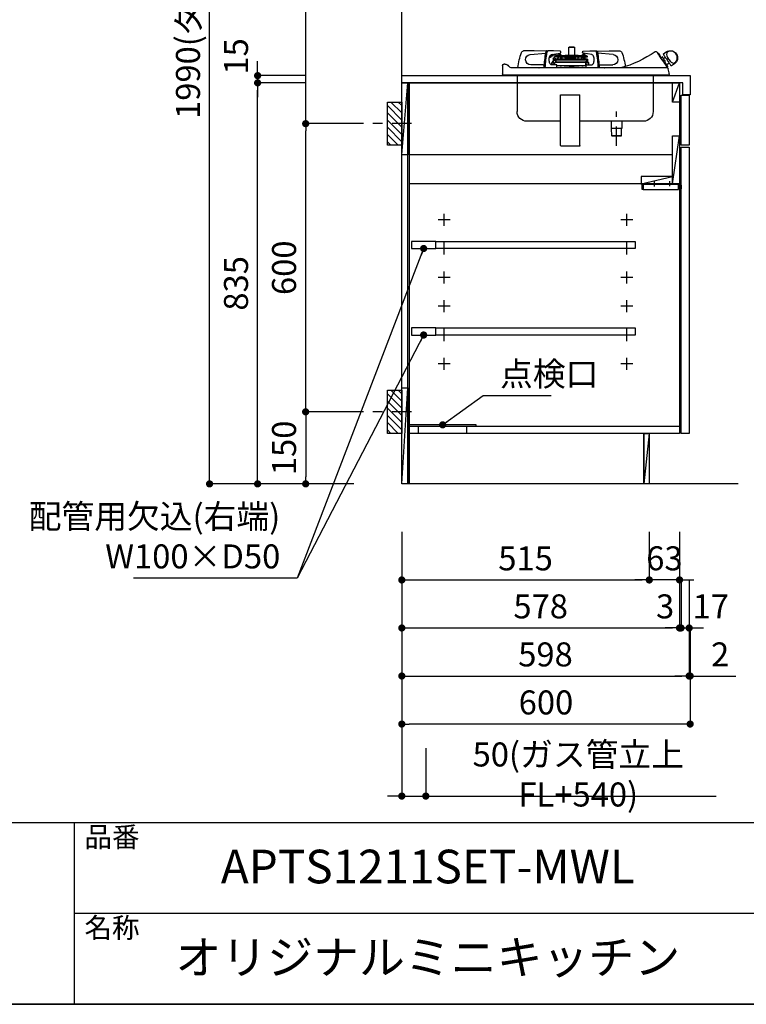
# Model space of a CAD drawing. Extents: x 0 to 8150, y 0 to 5650.
# Drawn here: x 5255 to 6767, y 0 to 2050 of the extents above; entities that cross this region are included whole.
import ezdxf
from ezdxf.enums import TextEntityAlignment as Align

# ---------------------------------------------------------------- set-up
doc = ezdxf.new("R2010")
doc.units = 0
doc.header["$LTSCALE"] = 80
doc.header["$MEASUREMENT"] = 0
doc.linetypes.add('ITN02', pattern=[1.25, 0.5, -0.25, 0.25, -0.25])
doc.layers.get('0').update_dxf_attribs({"linetype": 'CONTINUOUS'})
doc.layers.get('DEFPOINTS').update_dxf_attribs({"linetype": 'CONTINUOUS'})
for name, color, linetype in [('1', 7, 'CONTINUOUS'), ('DIM', 3, 'CONTINUOUS'), ('DTOP', 150, 'CONTINUOUS'), ('KABE', 130, 'CONTINUOUS'), ('設備', 30, 'CONTINUOUS'), ('設備_ガス', 4, 'CONTINUOUS')]:
    doc.layers.add(name, color=color, linetype=linetype)
doc.layers.add('図面枠', color=6, linetype='CONTINUOUS', lineweight=25)
doc.layers.add('文字', color=4, linetype='CONTINUOUS', lineweight=15)
doc.styles.add('japanese', font='romans.shx', dxfattribs={"bigfont": 'bigfont.shx'})
doc.styles.add('TATE65', font='txt.shx', dxfattribs={"width": 0.65, "bigfont": 'extfont.shx'})
doc.styles.add('TATE70', font='txt.shx', dxfattribs={"width": 0.7, "bigfont": 'extfont.shx'})
doc.styles.add('TATE75', font='txt.shx', dxfattribs={"width": 0.75, "bigfont": 'extfont.shx'})
doc.dimstyles.new('DIMSHORT65', dxfattribs={"dimtxt": 50, "dimasz": 15, "dimexe": 0, "dimexo": 0, "dimgap": 20, "dimtad": 1, "dimdec": 1, "dimdsep": 46, "dimtxsty": 'TATE65', "dimblk1": 'DOT', "dimblk2": 'DOT', "dimsah": 1, "dimcen": 0.09, "dimclrd": 256, "dimclre": 256, "dimclrt": 7, "dimadec": 0, "dimazin": 0, "dimtfac": 1, "dimtmove": 0, "dimatfit": 3, "dimldrblk": 'DOT', "dimfxl": 1, "dimtolj": 1, "dimtzin": 0, "dimarcsym": 0})
doc.dimstyles.new('DIMSHORT70', dxfattribs={"dimtxt": 50, "dimasz": 15, "dimexe": 0, "dimexo": 0, "dimgap": 20, "dimtad": 1, "dimdec": 1, "dimdsep": 46, "dimtxsty": 'TATE70', "dimblk1": 'DOT', "dimblk2": 'DOT', "dimsah": 1, "dimcen": 0.09, "dimclrd": 256, "dimclre": 256, "dimclrt": 7, "dimadec": 0, "dimazin": 0, "dimtfac": 1, "dimtmove": 0, "dimatfit": 3, "dimldrblk": 'DOT', "dimfxl": 1, "dimtolj": 1, "dimtzin": 0, "dimarcsym": 0})
doc.dimstyles.new('DIMSHORT75', dxfattribs={"dimtxt": 50, "dimasz": 15, "dimexe": 0, "dimexo": 0, "dimgap": 20, "dimtad": 1, "dimdec": 1, "dimdsep": 46, "dimtxsty": 'TATE75', "dimblk1": 'DOT', "dimblk2": 'DOT', "dimsah": 1, "dimcen": 0.09, "dimclrd": 256, "dimclre": 256, "dimclrt": 7, "dimadec": 0, "dimazin": 0, "dimtfac": 1, "dimtmove": 0, "dimatfit": 3, "dimldrblk": 'DOT', "dimfxl": 1, "dimtolj": 1, "dimtzin": 0, "dimarcsym": 0})
doc.dimstyles.new('HIKI65', dxfattribs={"dimtxt": 50, "dimasz": 15, "dimexe": 0, "dimexo": 0, "dimgap": 20, "dimtad": 1, "dimdsep": 46, "dimtxsty": 'TATE65', "dimblk1": 'DOT', "dimblk2": 'DOT', "dimsah": 1, "dimcen": 0.09, "dimclrd": 256, "dimclre": 256, "dimclrt": 7, "dimadec": 0, "dimazin": 0, "dimtfac": 1, "dimtmove": 1, "dimatfit": 3, "dimldrblk": 'DOT', "dimfxl": 1, "dimtolj": 1, "dimtzin": 0, "dimarcsym": 0})
doc.dimstyles.new('HIKI70', dxfattribs={"dimtxt": 50, "dimasz": 15, "dimexe": 0, "dimexo": 0, "dimgap": 20, "dimtad": 1, "dimdec": 1, "dimdsep": 46, "dimtxsty": 'TATE70', "dimblk1": 'DOT', "dimblk2": 'DOT', "dimsah": 1, "dimcen": 0.09, "dimclrd": 256, "dimclre": 256, "dimclrt": 7, "dimadec": 0, "dimazin": 0, "dimtfac": 1, "dimtmove": 1, "dimatfit": 3, "dimldrblk": 'DOT', "dimfxl": 1, "dimtolj": 1, "dimtzin": 0, "dimarcsym": 0})
doc.dimstyles.new('HIKI75', dxfattribs={"dimtxt": 50, "dimasz": 15, "dimexe": 0, "dimexo": 0, "dimgap": 20, "dimtad": 1, "dimdsep": 46, "dimtxsty": 'TATE75', "dimblk1": 'DOT', "dimblk2": 'DOT', "dimsah": 1, "dimcen": 0.09, "dimclrd": 256, "dimclre": 256, "dimclrt": 7, "dimadec": 0, "dimazin": 0, "dimtfac": 1, "dimtmove": 1, "dimatfit": 3, "dimldrblk": 'DOT', "dimfxl": 1, "dimtolj": 1, "dimtzin": 0, "dimarcsym": 0})

# ---------------------------------------------------------------- blocks, each defined once
blk = doc.blocks.new('A$C7B3D066B')
at = {"layer": '1'}
for p, q in [((214.4, 206), (214.4, 189.7)), ((226.2, 206), (214.4, 206)), ((214.9, 206.5), (225.7, 206.5)), ((226.2, 189.7), (226.2, 206)), ((29.2, 192.3), (23.4, 196.3)), ((29.6, 183), (25.8, 185.6)), ((34.8, 184.4), (31.9, 186.4)), ((142.3, 198.5), (120.4, 198.5)), ((134.1, 190.9), (166.3, 193.7)), ((167.9, 198.1), (142.3, 198.5)), ((171.3, 198.5), (168.9, 198.5)), ((182.5, 198.5), (171.3, 198.5)), ((178.4, 190.9), (196.6, 194)), ((196.5, 198), (182.5, 198.5)), ((188, 186.7), (188.1, 186.2)), ((189, 187.9), (188.8, 187.8)), ((188.8, 187.8), (249.3, 187.8)), ((190.3, 189.2), (189, 187.9)), ((189, 187.9), (189.1, 187.9)), ((189, 185.4), (249, 185.4)), ((190.3, 189.2), (190.4, 189.2)), ((190.4, 189.2), (193.4, 189.2)), ((193.1, 190.9), (192.2, 189.7)), ((192.2, 189.7), (198.5, 189.7)), ((192.8, 185.4), (192.6, 181.4)), ((193, 189.2), (193, 189.2)), ((193.1, 190.9), (197.6, 190.9)), ((193.4, 188.5), (198, 189.2)), ((193.4, 189.2), (198, 189.2)), ((195.3, 185.4), (195.3, 181.4)), ((197, 185.4), (197, 181.4)), ((198.5, 189.7), (197.6, 190.9)), ((197.6, 189.2), (197.6, 189.2)), ((242.6, 189.2), (198, 189.2)), ((206.7, 189.7), (199.3, 189.2)), ((199.8, 181.4), (199.5, 185.4)), ((234, 189.7), (206.7, 189.7)), ((233.8, 189.7), (206.8, 189.7)), ((207.2, 185.4), (206.9, 183.9)), ((207.7, 185.4), (207.5, 181.4)), ((212.2, 181.4), (212, 185.4)), ((233.8, 183.9), (233.4, 185.4)), ((234.1, 185.4), (233.5, 184.9)), ((235.5, 185.4), (233.8, 184.1)), ((241.3, 189.2), (234, 189.7)), ((241.1, 185.4), (240.9, 181.4)), ((243.1, 190.9), (242.2, 189.7)), ((242.2, 189.7), (248.5, 189.7)), ((242.6, 189.2), (243.2, 189.2)), ((243.1, 190.9), (247.6, 190.9)), ((243.2, 189.2), (250.3, 189.2)), ((243.6, 185.4), (243.6, 181.4)), ((262.2, 190.9), (244, 194)), ((244.1, 198), (258.1, 198.5)), ((248.5, 189.7), (247.6, 190.9)), ((247.6, 189.2), (247.6, 189.2)), ((247.9, 184), (247.8, 185.4)), ((249.1, 185.4), (249, 185.4)), ((249.3, 187.8), (249.4, 187.8)), ((249.9, 185.6), (250, 185.7)), ((250.3, 189.2), (252.4, 189.6)), ((250.4, 188.4), (250.3, 189.2)), ((253.7, 187.4), (254.2, 187.5)), ((254.2, 187.5), (254.2, 187.5)), ((256, 190.4), (259.2, 191.1)), ((259.7, 188.7), (256.6, 188)), ((258.1, 198.5), (269.3, 198.5)), ((261.3, 190.7), (262.2, 190.1)), ((264.9, 185.1), (265.7, 186.4)), ((271.7, 198.5), (269.3, 198.5)), ((272.7, 198.1), (298.3, 198.5)), ((306.6, 190.9), (274.3, 193.7)), ((298.3, 198.5), (320.3, 198.5)), ((6.6, 171.4), (12.4, 167.5)), ((17.4, 173.1), (22.5, 169.7)), ((20.2, 166.3), (21.8, 165.2)), ((161.3, 169.5), (135, 169.5)), ((163.3, 167.5), (163.4, 167.5)), ((188.8, 169.5), (178.9, 169.5)), ((185.3, 174), (185.3, 169.5)), ((185.3, 174), (186, 174)), ((186.1, 174.1), (185.7, 169.5)), ((187.5, 177), (186.1, 174.1)), ((187.3, 181.4), (187.3, 179.9)), ((187.3, 181.4), (253.1, 181.4)), ((187.5, 179.6), (187.6, 179.5)), ((252.8, 179.6), (187.5, 179.6)), ((187.6, 178.3), (187.5, 177)), ((187.8, 179.3), (187.8, 178.7)), ((194.1, 164), (188.5, 164)), ((189, 176.9), (189.1, 178.2)), ((190, 173.8), (189, 176.9)), ((191.3, 175.5), (189.4, 175.5)), ((189.7, 169.1), (190, 173.8)), ((189.8, 164.3), (189.8, 167.5)), ((189.8, 167.5), (250.9, 167.5)), ((190, 167.9), (190.1, 169)), ((190.7, 168.3), (190.1, 168.3)), ((190.6, 167.5), (190.6, 167.8)), ((253.8, 175.5), (191.3, 175.5)), ((191.3, 174), (191.3, 169.4)), ((191.3, 174), (255.1, 174)), ((196.1, 164), (194.1, 164)), ((244.5, 164), (196.1, 164)), ((196.1, 164), (196.1, 163)), ((196.3, 164), (199.4, 164.2)), ((199.4, 164), (199.4, 164.2)), ((206.9, 183.9), (207.6, 183.8)), ((207.6, 183.9), (206.9, 183.9)), ((232.8, 183.7), (212.1, 183.7)), ((214.4, 183.7), (214.4, 182.7)), ((214.4, 182.7), (226.2, 182.7)), ((215.8, 182.2), (215.8, 181.4)), ((224.8, 181.4), (224.8, 182.2)), ((226.2, 182.7), (226.2, 183.7)), ((229.9, 183.7), (230, 183.1)), ((231.4, 182.9), (230.5, 182.9)), ((233.5, 183.9), (232.7, 183.2)), ((232.8, 183.7), (233.8, 183.9)), ((241.3, 164.2), (244.3, 164)), ((241.3, 164), (241.3, 164.2)), ((246.5, 164), (244.5, 164)), ((244.5, 164), (244.5, 163)), ((252.1, 164), (246.5, 164)), ((248, 184), (248.4, 184)), ((248.4, 184), (248.8, 184)), ((248.9, 184), (248.8, 184)), ((249.7, 181.7), (248.9, 184)), ((250.9, 164.3), (250.9, 167.5)), ((251.9, 169.5), (261.8, 169.5)), ((252.7, 178.2), (252.5, 178.2)), ((252.5, 176.2), (252.5, 176.2)), ((252.7, 176.8), (252.7, 178.2)), ((252.7, 176.8), (252.7, 178.2)), ((252.7, 178.2), (252.7, 178.2)), ((252.7, 176.8), (252.7, 176.8)), ((254, 178.5), (253, 178.5)), ((253.1, 181.4), (254, 181.4)), ((253.8, 181.7), (254.5, 183.5)), ((254, 181.4), (254.1, 181.5)), ((255.4, 178.5), (254, 178.5)), ((257.7, 182), (254.1, 181.5)), ((254.7, 184), (254.8, 184)), ((254.7, 184), (257.1, 184)), ((255.1, 169.5), (255.1, 174)), ((255.1, 174), (255.1, 174)), ((255.1, 169.5), (255.1, 174)), ((255.7, 179), (255.7, 178.8)), ((255.7, 179), (255.7, 179)), ((256, 179.5), (255.8, 179.5)), ((257, 179.5), (256, 179.5)), ((257.5, 179.5), (257, 179.5)), ((257.1, 184), (257.3, 184)), ((257.1, 173.5), (257.1, 169.5)), ((257.3, 184), (257.4, 184)), ((257.7, 181.8), (257.7, 181.8)), ((258, 180), (258.1, 181.7)), ((258.2, 182), (258.7, 182.2)), ((258.7, 182.2), (258.3, 183.3)), ((258.6, 177.5), (258.7, 174.5)), ((258.7, 182.2), (258.7, 182.2)), ((258.7, 182.2), (258.7, 182.2)), ((258.7, 182.2), (258.7, 182.2)), ((259.9, 174.5), (259.8, 177.5)), ((261.8, 169.5), (261.6, 173.6)), ((277.3, 167.5), (277.3, 167.5)), ((279.3, 169.5), (305.6, 169.5)), ((348.1, 163.8), (350.7, 165.8)), ((350.7, 165.8), (351.4, 166.8)), ((359.6, 171), (361.3, 171)), ((364.3, 168), (364.3, 167)), ((364.3, 167), (364.3, 150.8)), ((17.3, 152.5), (19.6, 160.9)), ((17.3, 150.8), (17.3, 152.5)), ((20.1, 162.3), (20.1, 162.3)), ((20.1, 148), (361.6, 148)), ((20.1, 148), (20.8, 148)), ((20.9, 163.9), (20.2, 162.6)), ((21.1, 163), (41, 163)), ((41, 163), (344.6, 163)), ((50.8, 147), (50.8, 72)), ((50.8, 147), (333.8, 147)), ((163.1, 163.6), (163.1, 163.1)), ((165.5, 163.6), (165.5, 163)), ((187.5, 163), (187.6, 163.1)), ((253.1, 163), (253.1, 163.1)), ((275.1, 163.6), (275.1, 163)), ((277.5, 163.6), (277.5, 163.1)), ((333.8, 147), (333.8, 72)), ((203.3, 1.2), (203.3, 107)), ((243.3, 107), (203.3, 107)), ((243.3, 1.2), (243.3, 107)), ((70.8, 52), (203.3, 52)), ((115.8, 52), (115.8, 37)), ((137.8, 52), (137.8, 37)), ((243.3, 52), (313.8, 52)), ((115.8, 37), (137.8, 37)), ((116.7, 22), (116.3, 37)), ((116.7, 22), (117.8, 21)), ((116.7, 22), (136.8, 22)), ((117.8, 21), (135.8, 21)), ((136.8, 22), (135.8, 21)), ((136.8, 22), (137.2, 37)), ((204.5, 0), (242.1, 0))]:
    blk.add_line(p, q, dxfattribs=at)
for points in [[(7.9, 173.3), (5.6, 174.1), (3.5, 175.9), (1.8, 178.4), (0.7, 181.7), (0.6, 185.6), (1, 187.8), (1.8, 189.9), (2.9, 191.9), (4.4, 193.8), (6.2, 195.4), (8.3, 196.7), (10.5, 197.6), (12.8, 198), (14.9, 198.1), (17, 197.8), (18.7, 197.2), (20.2, 196.3), (22, 194.3)], [(22, 194.3), (22.4, 193.6), (23, 191), (22.5, 188.2), (21.7, 186.4), (20.6, 184.5), (18.6, 181.3), (18, 180.4), (15.6, 177.2), (13.5, 174.9), (12.2, 174), (10.8, 173.5), (9.4, 173.2), (7.9, 173.3)], [(29.4, 191), (29.4, 190.9), (29.2, 190.6), (28.8, 190), (28.2, 189.2), (27.5, 188), (26.5, 186.7), (25.5, 185.1), (24.4, 183.5), (23.2, 181.7), (21.9, 179.8), (20.7, 177.9), (19.4, 176.1), (18.2, 174.4), (17.1, 172.8), (16.2, 171.3), (15.3, 170.1), (14.7, 169.1), (14.2, 168.3), (13.9, 167.9), (13.8, 167.7)], [(26.5, 178.4), (27.6, 180), (28.6, 181.5), (29.5, 182.9), (30.4, 184.1), (31, 185.1), (31.5, 185.8), (31.8, 186.2), (31.9, 186.4)], [(31.4, 179.4), (33.8, 183), (36, 186.3), (38, 189.2), (39.6, 191.6), (40.9, 193.5), (41.9, 194.9), (42.4, 195.7), (42.6, 196)], [(36.2, 187.2), (36.3, 187.3), (36.6, 187.7), (37, 188.4), (37.6, 189.3), (38.3, 190.2), (39, 191.3), (39.7, 192.3), (40.2, 193.1), (40.7, 193.8), (41, 194.2), (41.1, 194.4)], [(168.9, 198.5), (168.5, 198.4), (168.1, 198.3), (167.8, 198), (167.4, 197.5), (167.1, 197), (166.9, 196.4), (166.7, 195.8), (166.5, 195)], [(171.3, 198.5), (170.9, 198.4), (170.6, 198.3), (170.2, 198), (169.9, 197.5), (169.6, 197), (169.3, 196.4), (169.1, 195.8), (168.9, 195)], [(178.9, 169.5), (177.9, 169.7), (176.9, 170.3), (176, 171.2), (175.2, 172.5), (174.5, 174), (174, 175.8), (173.7, 177.7), (173.5, 179.7), (173.6, 181.8), (173.8, 183.7), (174.3, 185.6), (174.9, 187.3), (175.6, 188.6), (176.5, 189.7), (177.4, 190.5), (178.4, 190.9)], [(196.6, 194), (197, 194.2), (197.3, 194.7), (197.5, 195.4), (197.5, 196.1), (197.4, 196.8), (197.2, 197.5), (196.9, 197.9), (196.5, 198)], [(249.4, 187.8), (246.3, 188.5), (242.6, 189.2)], [(244, 194), (243.7, 194.2), (243.4, 194.7), (243.2, 195.4), (243.1, 196.1), (243.2, 196.8), (243.4, 197.5), (243.7, 197.9), (244.1, 198)], [(249.6, 187.9), (249.6, 187.9), (249.6, 187.9)], [(250.5, 188.3), (250.5, 188.3), (250.4, 188.4), (250.4, 188.4), (250.4, 188.4)], [(252.4, 189.6), (252.5, 189.7), (253.6, 189.9)], [(253.6, 189.9), (253.8, 189.9), (254.2, 190), (254.8, 190.2), (255.4, 190.3), (256, 190.4)], [(256.6, 188), (255.8, 187.8), (255.2, 187.7), (254.3, 187.5), (254.2, 187.5)], [(260.8, 188), (260.6, 188.2), (260.3, 188.3), (260.1, 188.5), (260, 188.6), (259.9, 188.6), (259.9, 188.7), (259.9, 188.7)], [(264.9, 185.1), (264.8, 185.2), (264.5, 185.4), (263.9, 185.8), (263, 186.4), (262, 187.2), (260.8, 188)], [(261.8, 169.5), (262.8, 169.7), (263.7, 170.3), (264.7, 171.2), (265.5, 172.5), (266.1, 174), (266.6, 175.8), (267, 177.7), (267.1, 179.7), (267, 181.8), (266.8, 183.7), (266.4, 185.6), (265.8, 187.3), (265, 188.6), (264.2, 189.7), (263.2, 190.5), (262.2, 190.9)], [(262.2, 190.1), (263.2, 189.3), (264.1, 188.7), (264.9, 188.2), (265.3, 187.9), (265.5, 187.8)], [(269.3, 198.5), (269.7, 198.4), (270.1, 198.3), (270.4, 198), (270.8, 197.5), (271.1, 197), (271.3, 196.4), (271.5, 195.8), (271.7, 195)], [(271.7, 198.5), (272.1, 198.4), (272.5, 198.3), (272.9, 198), (273.2, 197.5), (273.5, 197), (273.8, 196.4), (274, 195.8), (274.1, 195)], [(20.2, 166.3), (20.3, 166.5), (20.6, 166.9), (21, 167.6), (21.7, 168.6), (22.5, 169.8), (23.4, 171.1), (24.4, 172.6), (25.5, 174.3), (26.6, 175.9)], [(20.9, 163.9), (22.5, 166.3), (24.6, 169.3), (26.6, 172.2), (28.8, 175.6), (31.4, 179.4)], [(26.3, 177.6), (26.4, 177.1), (26.5, 176.5), (26.6, 175.9)], [(26.8, 173.2), (26.9, 173.4), (27.2, 173.8), (27.7, 174.5), (28.2, 175.3), (28.9, 176.3), (29.6, 177.4), (30.3, 178.3), (30.8, 179.2), (31.3, 179.9), (31.6, 180.3), (31.7, 180.4)], [(189.8, 167.5), (189.8, 167.9), (189.7, 168.3), (189.6, 168.6), (189.5, 168.9), (189.3, 169.2), (189.2, 169.3), (189, 169.5), (188.8, 169.5)], [(189.6, 175.2), (189.8, 175.3), (190.5, 175.5), (191.1, 175.5), (191.3, 175.5), (191.6, 175.5), (191.6, 175.5), (191.6, 175.3), (191.5, 175.1), (191.4, 174.8), (191.3, 174.4), (191.3, 174)], [(189.8, 164), (189.8, 164.1), (189.8, 164.3)], [(191.3, 169.4), (191.2, 169), (191.1, 168.7), (191, 168.4), (190.8, 168.3), (190.7, 168.3)], [(230.5, 182.9), (230.3, 182.9), (230.2, 182.9), (230.1, 183), (230, 183), (230, 183.1), (230, 183.1)], [(250.9, 167.5), (250.9, 167.9), (250.9, 168.3), (251, 168.6), (251.1, 168.9), (251.3, 169.2), (251.5, 169.3), (251.7, 169.5), (251.9, 169.5)], [(250.9, 164), (250.9, 164.1), (250.9, 164.3)], [(252.9, 179.4), (252.7, 179.3), (252.5, 179.3)], [(252.5, 178.2), (252.5, 178.5), (252.5, 179.3)], [(252.5, 175.5), (252.5, 175.8), (252.5, 176.2)], [(252.7, 176.8), (252.7, 177.4), (252.7, 178.2)], [(253, 179.6), (252.9, 179.6), (252.8, 179.6)], [(254.5, 180.5), (254.5, 180.4), (254, 179.8)], [(254.5, 181.6), (254.5, 180.5), (254.5, 180.5)], [(255.8, 179.5), (255.8, 179.8), (255.9, 180.1)], [(255.9, 180.1), (256.5, 180.9), (256.8, 181.3)], [(256.8, 181.3), (257.3, 181.6), (257.7, 181.8)], [(261.6, 173.6), (261.4, 173.6), (260.9, 173.6), (260.2, 173.6), (259.3, 173.5), (258.5, 173.5), (257.7, 173.5), (257.2, 173.5), (257.1, 173.5)], [(258.7, 182.2), (258.6, 182.2), (258.4, 182.1), (258.2, 182.1), (257.8, 182), (257.7, 182)], [(257.7, 181.8), (258, 181.9), (258.2, 182), (258.3, 182), (258.2, 182)], [(258, 174.5), (258.1, 174.5), (258.4, 174.5), (258.8, 174.5), (259.3, 174.5), (259.8, 174.5), (260.2, 174.5), (260.5, 174.5), (260.6, 174.5)], [(259.8, 177.5), (259.8, 177.5), (259.7, 177.5), (259.5, 177.5), (259.2, 177.5), (259, 177.5), (258.8, 177.5), (258.7, 177.5), (258.6, 177.5)], [(17.3, 152.5), (17.3, 152.5), (17.3, 152.5)], [(20.2, 162.6), (19.6, 160.9), (19.6, 160.9)], [(344.6, 163), (346.1, 163.2), (348.1, 163.8)], [(364.3, 150.7), (364.3, 150.8), (364.3, 150.8)]]:
    blk.add_lwpolyline(points, dxfattribs=at)
for centre, radius, start, end in [((214.9, 206), 0.5, 90, 180), ((225.7, 206), 0.5, 0, 90), ((15, 183.8), 15, 56, 236), ((28.6, 191.5), 1, 326, 56), ((50.4, 182.8), 14.8, 128.8885, 163.1115), ((36.4, 187.1), 0.2, 163.1115, 285.9438), ((41.2, 194.2), 0.2, 6.0563, 128.8885), ((45.1, 194.3), 3, 54.9943, 146.0001), ((176.2, 378), 222.6, 234.4756, 254.9608), ((267.1, 143.6), 160, 161.2115, 171.9977), ((120.4, 193.5), 5, 90, 161.2115), ((135, 180.2), 10.7, 95, 270), ((466.1, 146.8), 303.4, 170.8417, 176.8247), ((468.5, 146.8), 303.4, 170.8418, 176.8247), ((189, 186.9), 1, 98.9726, 188.9726), ((189, 186.4), 1, 188.9726, 270), ((181.3, 261.5), 74, 276.1061, 279.46), ((193.5, 189.2), 0.5, 90, 177), ((197.1, 189.2), 0.5, 3, 90), ((206.8, 187.7), 2, 90, 93.8485), ((233.8, 187.7), 2, 86.1515, 90), ((243.5, 189.2), 0.5, 90, 177), ((247.1, 189.2), 0.5, 3, 90), ((249, 187.1), 1.75, 270.8824, 300.6889), ((249.4, 188.2), 0.345, 276.2463, 310.1378), ((281.8, 120.2), 75.1, 114.6933, 115.4586), ((256, 177.5), 10.1, 103.3499, 126.8487), ((256, 181.4), 8.92, 112.3207, 128.5254), ((252.6, 188.8), 0.827, 92.3154, 104.02), ((259.7, 188.5), 2.7, 55.0697, 102.3548), ((259.7, 188.5), 0.2, 55.0697, 102.3548), ((264.9, 186.9), 1, 50.2519, 55.0697), ((264.9, 186.9), 1, 325.0697, 357.7802), ((-27.8, 146.8), 303.4, 3.1753, 9.1582), ((-25.4, 146.8), 303.4, 3.1753, 9.1583), ((305.6, 180.2), 10.7, 270, 85), ((320.3, 193.5), 5, 18.7885, 90), ((173.5, 143.6), 160, 7.1982, 18.7885), ((12.9, 168.3), 1, 236, 326), ((27.3, 177.8), 1, 146.0005, 190.9998), ((41, 168.9), 14.8, 128.8885, 163.1115), ((27, 173.2), 0.2, 163.1115, 285.9459), ((31.8, 180.3), 0.2, 6.0555, 128.8885), ((161.3, 167.5), 2, 0, 90), ((186.8, 174), 1.5, 92.6015, 180), ((186.8, 158), 16.1, 78.5435, 92.7908), ((187.6, 179.9), 0.3, 181, 250), ((187.8, 170.9), 6.18, 78.6931, 92.6412), ((187.5, 179.3), 0.3, 1, 70), ((188.4, 178.2), 0.75, 355.6671, 175.6671), ((189.3, 166.6), 2.58, 71.073, 89.0081), ((189.7, 165.3), 2.59, 70.085, 88.9491), ((194.6, 162.8), 1.28, 111.91, 170.6213), ((220.3, -56.8), 222, 84.5822, 95.4178), ((215.3, 182.2), 0.5, 0, 90), ((225.3, 182.2), 0.5, 90, 180), ((231.4, 185.4), 2.52, 269.168, 300.9314), ((246, 162.8), 1.28, 9.3791, 68.0896), ((250.2, 181.9), 0.5, 200, 270), ((252.4, 176.8), 0.3, 289.9423, 358.9241), ((252.4, 176.8), 0.3, 290.1001, 359.0448), ((253.9, 176.3), 1.42, 170.8609, 185.3497), ((253, 178.2), 0.3, 90.0045, 178.9121), ((253, 178.2), 0.3, 90.0722, 179.0775), ((252.2, 182.4), 3.14, 283.2233, 305.172), ((252, 183), 3.55, 287.0783, 301.6415), ((253.3, 181.9), 0.505, 269.985, 339.5938), ((253.7, 174.1), 1.43, 357.2213, 84.3191), ((240.3, 200.8), 24.8, 303.0327, 304.8885), ((256.6, 182.8), 2.29, 149.2412, 162.2493), ((255.4, 178.8), 0.3, 270, 0), ((258.7, 179), 3.01, 170.5997, 180.0254), ((258.1, 173.5), 1, 91.5, 180.0679), ((257.4, 183), 0.995, 20, 90), ((257.5, 180), 0.5, 270, 359), ((258.4, 181.7), 0.3, 109.3589, 179.3468), ((260.6, 173.5), 1, 2.9321, 91.5), ((279.3, 167.5), 2, 90, 180), ((359.6, 161), 10, 90, 144.5041), ((361.3, 168), 3, 0, 89.9997), ((20.1, 150.7), 2.75, 178.8816, 270.0055), ((21.1, 161.9), 1.07, 90.5515, 157.3245), ((153.3, 161.3), 2, 118.565, 119.9888), ((287.3, 161.3), 2, 60.0112, 61.435), ((327.3, 163), 5, 359.9505, 7.1982), ((361.6, 150.7), 2.75, 269.9945, 357.8125), ((361.5, 150.7), 2.77, 357.8166, 359.9875), ((70.8, 72), 20, 180, 270), ((313.8, 72), 20, 270, 0), ((204.5, 1.2), 1.2, 180, 270), ((242.1, 1.2), 1.2, 270, 0)]:
    blk.add_arc(centre, radius, start, end, dxfattribs=at)
at = {"layer": '設備_ガス', "linetype": 'ITN02'}
blk.add_line((126.8, 1), (126.8, 72), dxfattribs=at)
blk = doc.blocks.new('A$C33006C78')
at = {"layer": '1', "xscale": -1}
blk.add_blockref('A$C7B3D066B', (364.3, 0), dxfattribs=at)
blk = doc.blocks.new('_DOT')
at = {"color": 0, "linetype": 'ByBlock'}
blk.add_line((-0.5, 0), (-1, 0), dxfattribs=at)
at = {"color": 0, "linetype": 'ByBlock', "const_width": 0.5}
blk.add_lwpolyline([(-0.25, 0, 1), (0.25, 0, 1)], format="xyb", close=True, dxfattribs=at)
blk = doc.blocks.new('*D114')
at = {"layer": 'DEFPOINTS', "color": 0}
for p in [(6050, 583.5), (6100, 533.5), (6100, 433.5)]:
    blk.add_point(p, dxfattribs=at)
at = {"layer": '設備_ガス', "lineweight": -2}
for p, q in [((6050, 583.5), (6050, 433.5)), ((6100, 533.5), (6100, 433.5)), ((6035, 433.5), (6020, 433.5)), ((6050, 433.5), (6100, 433.5)), ((6115, 433.5), (6704.3, 433.5))]:
    blk.add_line(p, q, dxfattribs=at)
at = {"layer": '設備_ガス', "lineweight": -2, "xscale": 15, "yscale": 15, "zscale": 15}
blk.add_blockref('_DOT', (6050, 433.5), dxfattribs=at)
at = {"layer": '設備_ガス', "lineweight": -2, "xscale": 15, "yscale": 15, "zscale": 15, "rotation": 180}
blk.add_blockref('_DOT', (6100, 433.5), dxfattribs=at)
at = {"layer": '設備_ガス', "color": 7, "insert": (6417.2, 478.5), "char_height": 50, "attachment_point": 5, "style": 'TATE70'}
blk.add_mtext('\\A1;50(ガス管立上 FL+540)', dxfattribs=at)
blk = doc.blocks.new('*D115')
at = {"linetype": 'ByBlock'}
for p, q in [((5850, 1918.5), (5750, 1918.5)), ((5750, 1098.5), (5750, 1903.5)), ((5850, 1083.5), (5750, 1083.5))]:
    blk.add_line(p, q, dxfattribs=at)
at = {"layer": 'DEFPOINTS', "color": 0, "linetype": 'ByBlock'}
for p in [(5750, 1918.5), (5850, 1918.5), (5850, 1083.5)]:
    blk.add_point(p, dxfattribs=at)
at = {"linetype": 'ByBlock', "xscale": 15, "yscale": 15, "zscale": 15}
for p, rotation in [((5750, 1918.5), 90), ((5750, 1083.5), 270)]:
    blk.add_blockref('_DOT', p, dxfattribs=dict(at, rotation=rotation))
at = {"color": 7, "linetype": 'ByBlock', "insert": (5705, 1501), "char_height": 50, "attachment_point": 5, "rotation": 90, "style": 'TATE75'}
blk.add_mtext('\\A1;835', dxfattribs=at)
blk = doc.blocks.new('*D116')
at = {"linetype": 'ByBlock'}
for p, q in [((5750, 1948.5), (5750, 1963.5)), ((5850, 1933.5), (5750, 1933.5)), ((5750, 1933.5), (5750, 1918.5)), ((5750, 1933.5), (5750, 1918.5)), ((5850, 1918.5), (5750, 1918.5)), ((5750, 1903.5), (5750, 1888.5))]:
    blk.add_line(p, q, dxfattribs=at)
at = {"layer": 'DEFPOINTS', "color": 0, "linetype": 'ByBlock'}
for p in [(5850, 1933.5), (5750, 1918.5), (5850, 1918.5)]:
    blk.add_point(p, dxfattribs=at)
at = {"linetype": 'ByBlock', "xscale": 15, "yscale": 15, "zscale": 15}
for p, rotation in [((5750, 1933.5), 270), ((5750, 1918.5), 90)]:
    blk.add_blockref('_DOT', p, dxfattribs=dict(at, rotation=rotation))
at = {"color": 7, "linetype": 'ByBlock', "insert": (5705, 1973.5), "char_height": 50, "attachment_point": 5, "rotation": 90, "style": 'TATE75'}
blk.add_mtext('\\A1;15', dxfattribs=at)
blk = doc.blocks.new('A$C29B00DEB')
at = {"color": 8}
for p, q in [((20, 82.5), (27.5, 90)), ((20, 67.5), (42.5, 90)), ((20, 52.5), (50, 82.5)), ((20, 37.5), (50, 67.5)), ((20, 22.5), (50, 52.5)), ((20, 7.5), (50, 37.5)), ((27.5, 0), (50, 22.5)), ((42.5, 0), (50, 7.5))]:
    blk.add_line(p, q, dxfattribs=at)
at = {"color": 3, "linetype": 'ITN02'}
blk.add_line((0, 45), (120, 45), dxfattribs=at)
blk.add_lwpolyline([(20, 0), (50, 0), (50, 90), (20, 90)], close=True)
blk = doc.blocks.new('*D118')
at = {"linetype": 'ByBlock'}
for p, q in [((5950, 1833.5), (5850, 1833.5)), ((5850, 1248.5), (5850, 1818.5)), ((5950, 1233.5), (5850, 1233.5))]:
    blk.add_line(p, q, dxfattribs=at)
at = {"layer": 'DEFPOINTS', "color": 0, "linetype": 'ByBlock'}
for p in [(5850, 1833.5), (5950, 1833.5), (5950, 1233.5)]:
    blk.add_point(p, dxfattribs=at)
at = {"linetype": 'ByBlock', "xscale": 15, "yscale": 15, "zscale": 15}
for p, rotation in [((5850, 1833.5), 90), ((5850, 1233.5), 270)]:
    blk.add_blockref('_DOT', p, dxfattribs=dict(at, rotation=rotation))
at = {"color": 7, "linetype": 'ByBlock', "insert": (5805, 1533.5), "char_height": 50, "attachment_point": 5, "rotation": 90, "style": 'TATE75'}
blk.add_mtext('\\A1;600', dxfattribs=at)
blk = doc.blocks.new('*D119')
at = {"linetype": 'ByBlock'}
for p, q in [((5950, 1233.5), (5850, 1233.5)), ((5850, 1218.5), (5850, 1098.5)), ((5950, 1083.5), (5850, 1083.5))]:
    blk.add_line(p, q, dxfattribs=at)
at = {"layer": 'DEFPOINTS', "color": 0, "linetype": 'ByBlock'}
for p in [(5950, 1233.5), (5850, 1083.5), (5950, 1083.5)]:
    blk.add_point(p, dxfattribs=at)
at = {"linetype": 'ByBlock', "xscale": 15, "yscale": 15, "zscale": 15}
for p, rotation in [((5850, 1233.5), 90), ((5850, 1083.5), 270)]:
    blk.add_blockref('_DOT', p, dxfattribs=dict(at, rotation=rotation))
at = {"color": 7, "linetype": 'ByBlock', "insert": (5805, 1158.5), "char_height": 50, "attachment_point": 5, "rotation": 90, "style": 'TATE75'}
blk.add_mtext('\\A1;150', dxfattribs=at)
blk = doc.blocks.new('*D137')
at = {"linetype": 'ByBlock'}
for p, q in [((6050, 983.5), (6050, 883.5)), ((6565, 983.5), (6565, 883.5)), ((6065, 883.5), (6550, 883.5))]:
    blk.add_line(p, q, dxfattribs=at)
at = {"layer": 'DEFPOINTS', "color": 0, "linetype": 'ByBlock'}
for p in [(6050, 983.5), (6565, 983.5), (6565, 883.5)]:
    blk.add_point(p, dxfattribs=at)
at = {"linetype": 'ByBlock', "xscale": 15, "yscale": 15, "zscale": 15, "rotation": 180}
blk.add_blockref('_DOT', (6050, 883.5), dxfattribs=at)
at = {"linetype": 'ByBlock', "xscale": 15, "yscale": 15, "zscale": 15}
blk.add_blockref('_DOT', (6565, 883.5), dxfattribs=at)
at = {"color": 7, "linetype": 'ByBlock', "insert": (6307.5, 928.5), "char_height": 50, "attachment_point": 5, "style": 'TATE75'}
blk.add_mtext('\\A1;515', dxfattribs=at)
blk = doc.blocks.new('*D138')
at = {"linetype": 'ByBlock'}
for p, q in [((6050, 783.5), (6050, 683.5)), ((6648, 783.5), (6648, 683.5)), ((6065, 683.5), (6633, 683.5))]:
    blk.add_line(p, q, dxfattribs=at)
at = {"layer": 'DEFPOINTS', "color": 0, "linetype": 'ByBlock'}
for p in [(6050, 783.5), (6648, 783.5), (6648, 683.5)]:
    blk.add_point(p, dxfattribs=at)
at = {"linetype": 'ByBlock', "xscale": 15, "yscale": 15, "zscale": 15, "rotation": 180}
blk.add_blockref('_DOT', (6050, 683.5), dxfattribs=at)
at = {"linetype": 'ByBlock', "xscale": 15, "yscale": 15, "zscale": 15}
blk.add_blockref('_DOT', (6648, 683.5), dxfattribs=at)
at = {"color": 7, "linetype": 'ByBlock', "insert": (6349, 728.5), "char_height": 50, "attachment_point": 5, "style": 'TATE75'}
blk.add_mtext('\\A1;598', dxfattribs=at)
blk = doc.blocks.new('*D139')
at = {"linetype": 'ByBlock'}
for p, q in [((6565, 983.5), (6565, 883.5)), ((6628, 983.5), (6628, 883.5)), ((6550, 883.5), (6535, 883.5)), ((6628, 883.5), (6565, 883.5)), ((6628, 883.5), (6565, 883.5)), ((6643, 883.5), (6658, 883.5))]:
    blk.add_line(p, q, dxfattribs=at)
at = {"layer": 'DEFPOINTS', "color": 0, "linetype": 'ByBlock'}
for p in [(6565, 983.5), (6628, 983.5), (6565, 883.5)]:
    blk.add_point(p, dxfattribs=at)
at = {"linetype": 'ByBlock', "xscale": 15, "yscale": 15, "zscale": 15}
blk.add_blockref('_DOT', (6565, 883.5), dxfattribs=at)
at = {"linetype": 'ByBlock', "xscale": 15, "yscale": 15, "zscale": 15, "rotation": 180}
blk.add_blockref('_DOT', (6628, 883.5), dxfattribs=at)
at = {"color": 7, "linetype": 'ByBlock', "insert": (6596.5, 928.5), "char_height": 50, "attachment_point": 5, "style": 'TATE65'}
blk.add_mtext('\\A1;63', dxfattribs=at)
blk = doc.blocks.new('*D140')
at = {"linetype": 'ByBlock'}
for p, q in [((6050, 883.5), (6050, 783.5)), ((6628, 883.5), (6628, 783.5)), ((6065, 783.5), (6613, 783.5))]:
    blk.add_line(p, q, dxfattribs=at)
at = {"layer": 'DEFPOINTS', "color": 0, "linetype": 'ByBlock'}
for p in [(6050, 883.5), (6628, 883.5), (6628, 783.5)]:
    blk.add_point(p, dxfattribs=at)
at = {"linetype": 'ByBlock', "xscale": 15, "yscale": 15, "zscale": 15, "rotation": 180}
blk.add_blockref('_DOT', (6050, 783.5), dxfattribs=at)
at = {"linetype": 'ByBlock', "xscale": 15, "yscale": 15, "zscale": 15}
blk.add_blockref('_DOT', (6628, 783.5), dxfattribs=at)
at = {"color": 7, "linetype": 'ByBlock', "insert": (6339, 828.5), "char_height": 50, "attachment_point": 5, "style": 'TATE75'}
blk.add_mtext('\\A1;578', dxfattribs=at)
blk = doc.blocks.new('*D141')
at = {"linetype": 'ByBlock'}
for p, q in [((6628, 883.5), (6628, 783.5)), ((6631, 883.5), (6631, 783.5)), ((6613, 783.5), (6598, 783.5)), ((6628, 783.5), (6631, 783.5)), ((6628, 783.5), (6631, 783.5)), ((6646, 783.5), (6661, 783.5))]:
    blk.add_line(p, q, dxfattribs=at)
at = {"layer": 'DEFPOINTS', "color": 0, "linetype": 'ByBlock'}
for p in [(6628, 883.5), (6631, 883.5), (6631, 783.5)]:
    blk.add_point(p, dxfattribs=at)
at = {"linetype": 'ByBlock', "xscale": 15, "yscale": 15, "zscale": 15}
blk.add_blockref('_DOT', (6628, 783.5), dxfattribs=at)
at = {"linetype": 'ByBlock', "xscale": 15, "yscale": 15, "zscale": 15, "rotation": 180}
blk.add_blockref('_DOT', (6631, 783.5), dxfattribs=at)
at = {"color": 7, "linetype": 'ByBlock', "insert": (6598, 828.5), "char_height": 50, "attachment_point": 5, "style": 'TATE70'}
blk.add_mtext('\\A1;3', dxfattribs=at)
blk = doc.blocks.new('*D142')
at = {"linetype": 'ByBlock'}
for p, q in [((6631, 883.5), (6631, 783.5)), ((6648, 883.5), (6648, 783.5)), ((6616, 783.5), (6601, 783.5)), ((6631, 783.5), (6648, 783.5)), ((6631, 783.5), (6648, 783.5)), ((6663, 783.5), (6678, 783.5))]:
    blk.add_line(p, q, dxfattribs=at)
at = {"layer": 'DEFPOINTS', "color": 0, "linetype": 'ByBlock'}
for p in [(6631, 883.5), (6648, 883.5), (6648, 783.5)]:
    blk.add_point(p, dxfattribs=at)
at = {"linetype": 'ByBlock', "xscale": 15, "yscale": 15, "zscale": 15}
blk.add_blockref('_DOT', (6631, 783.5), dxfattribs=at)
at = {"linetype": 'ByBlock', "xscale": 15, "yscale": 15, "zscale": 15, "rotation": 180}
blk.add_blockref('_DOT', (6648, 783.5), dxfattribs=at)
at = {"color": 7, "linetype": 'ByBlock', "insert": (6693, 828.5), "char_height": 50, "attachment_point": 5, "style": 'TATE70'}
blk.add_mtext('\\A1;17', dxfattribs=at)
blk = doc.blocks.new('A$C259944B4')
at = {"layer": '1', "color": 4}
for p, q in [((12.5, 0), (12.5, 25)), ((0, 12.5), (25, 12.5))]:
    blk.add_line(p, q, dxfattribs=at)
blk = doc.blocks.new('A$C28D60B3D')
at = {"layer": '設備', "color": 3}
for p, q in [((27, 6), (27, 18)), ((27, 7), (27, 17)), ((59, 7), (59, 17))]:
    blk.add_line(p, q, dxfattribs=at)
at = {"layer": '設備'}
for points in [[(79, 10), (0, 10), (0, 12), (79, 12)], [(1.5, 10), (3.5, 10), (3.5, 0), (1.5, 0)], [(77, 10), (3.5, 10), (3.5, 0), (77, 0)], [(82, 1), (77, 1), (77, 9), (82, 9)]]:
    blk.add_lwpolyline(points, close=True, dxfattribs=at)
blk = doc.blocks.new('*D173')
at = {"lineweight": -2}
for p, q in [((6648, 783.5), (6648, 683.5)), ((6650, 783.5), (6650, 683.5)), ((6633, 683.5), (6618, 683.5)), ((6648, 683.5), (6650, 683.5)), ((6665, 683.5), (6745, 683.5))]:
    blk.add_line(p, q, dxfattribs=at)
at = {"layer": 'DEFPOINTS', "color": 0}
for p in [(6648, 783.5), (6650, 783.5), (6650, 683.5)]:
    blk.add_point(p, dxfattribs=at)
at = {"lineweight": -2, "xscale": 15, "yscale": 15, "zscale": 15}
blk.add_blockref('_DOT', (6648, 683.5), dxfattribs=at)
at = {"lineweight": -2, "xscale": 15, "yscale": 15, "zscale": 15, "rotation": 180}
blk.add_blockref('_DOT', (6650, 683.5), dxfattribs=at)
at = {"color": 7, "insert": (6712.5, 728.5), "char_height": 50, "attachment_point": 5, "style": 'TATE75'}
blk.add_mtext('\\A1;2', dxfattribs=at)
blk = doc.blocks.new('*D174')
at = {"lineweight": -2}
for p, q in [((6050, 683.5), (6050, 583.5)), ((6650, 683.5), (6650, 583.5)), ((6635, 583.5), (6065, 583.5))]:
    blk.add_line(p, q, dxfattribs=at)
at = {"layer": 'DEFPOINTS', "color": 0}
for p in [(6050, 683.5), (6650, 683.5), (6050, 583.5)]:
    blk.add_point(p, dxfattribs=at)
at = {"lineweight": -2, "xscale": 15, "yscale": 15, "zscale": 15, "rotation": 180}
blk.add_blockref('_DOT', (6050, 583.5), dxfattribs=at)
at = {"lineweight": -2, "xscale": 15, "yscale": 15, "zscale": 15}
blk.add_blockref('_DOT', (6650, 583.5), dxfattribs=at)
at = {"color": 7, "insert": (6350, 628.5), "char_height": 50, "attachment_point": 5, "style": 'TATE75'}
blk.add_mtext('\\A1;600', dxfattribs=at)
blk = doc.blocks.new('*D183')
at = {"layer": 'DEFPOINTS', "color": 0}
for p in [(5650, 3073.5), (5950, 3073.5), (5950, 1083.5)]:
    blk.add_point(p, dxfattribs=at)
at = {"layer": '設備', "lineweight": -2}
for p, q in [((5950, 3073.5), (5650, 3073.5)), ((5650, 1098.5), (5650, 3058.5)), ((5950, 1083.5), (5650, 1083.5))]:
    blk.add_line(p, q, dxfattribs=at)
at = {"layer": '設備', "lineweight": -2, "xscale": 15, "yscale": 15, "zscale": 15}
for p, rotation in [((5650, 3073.5), 90), ((5650, 1083.5), 270)]:
    blk.add_blockref('_DOT', p, dxfattribs=dict(at, rotation=rotation))
at = {"layer": '設備', "color": 7, "insert": (5605, 2078.5), "char_height": 50, "attachment_point": 5, "rotation": 90, "style": 'TATE65'}
blk.add_mtext('\\A1;1990(ダクト芯)', dxfattribs=at)
blk = doc.blocks.new('*D187')
at = {"layer": 'DEFPOINTS', "color": 0}
for p in [(5850, 2763.5), (5950, 2763.5), (5950, 1833.5)]:
    blk.add_point(p, dxfattribs=at)
at = {"layer": 'DIM', "lineweight": -2}
for p, q in [((5950, 2763.5), (5850, 2763.5)), ((5850, 1848.5), (5850, 2748.5)), ((5950, 1833.5), (5850, 1833.5))]:
    blk.add_line(p, q, dxfattribs=at)
at = {"layer": 'DIM', "lineweight": -2, "xscale": 15, "yscale": 15, "zscale": 15}
for p, rotation in [((5850, 2763.5), 90), ((5850, 1833.5), 270)]:
    blk.add_blockref('_DOT', p, dxfattribs=dict(at, rotation=rotation))
at = {"layer": 'DIM', "color": 7, "insert": (5805, 2298.5), "char_height": 50, "attachment_point": 5, "rotation": 90, "style": 'TATE75'}
blk.add_mtext('\\A1;930', dxfattribs=at)

msp = doc.modelspace()

# ---------------------------------------------------------------- linework, layer by layer
for points in [[(6613, 1918.5), (6628, 1918.5), (6628, 1878.5), (6613, 1878.5)], [(6613, 1808.5), (6628, 1808.5), (6628, 1708.5), (6613, 1708.5)], [(6120.5, 1588.5), (6070.5, 1588.5), (6070.5, 1573.5), (6120.5, 1573.5)], [(6120.5, 1408.5), (6070.5, 1408.5), (6070.5, 1393.5), (6120.5, 1393.5)]]:
    msp.add_lwpolyline(points, close=True)
at = {"layer": '1'}
for p, q in [((6050, 1768.5), (6062.5, 1918.5)), ((6613, 1878.5), (6628, 1918.5)), ((6613, 1708.5), (6628, 1808.5)), ((6613, 1768.5), (6065, 1768.5)), ((6548, 1708.5), (6613, 1723.5)), ((6628, 1708.5), (6065, 1708.5)), ((6050, 1083.5), (6062.5, 1283.5)), ((6085, 1188.5), (6085, 1203.5)), ((6185, 1188.5), (6185, 1203.5)), ((6565, 1188.5), (6554, 1083.5))]:
    msp.add_line(p, q, dxfattribs=at)
for points in [[(6050, 1083.5), (6050, 1918.5), (6628, 1918.5), (6628, 1188.5), (6554, 1188.5), (6554, 1083.5)], [(6062.5, 1768.5), (6050, 1768.5), (6050, 1918.5), (6062.5, 1918.5)], [(6065, 1083.5), (6062.5, 1083.5), (6062.5, 1918.5), (6065, 1918.5)], [(6648, 1788.5), (6631, 1788.5), (6631, 1892.5), (6648, 1892.5)], [(6648, 1188.5), (6631, 1188.5), (6631, 1784.5), (6648, 1784.5)], [(6548, 1708.5), (6613, 1708.5), (6613, 1723.5), (6548, 1723.5)], [(6535.5, 1573.5), (6120.5, 1573.5), (6120.5, 1588.5), (6535.5, 1588.5)], [(6535.5, 1393.5), (6120.5, 1393.5), (6120.5, 1408.5), (6535.5, 1408.5)], [(6062.5, 1083.5), (6050, 1083.5), (6050, 1283.5), (6062.5, 1283.5)], [(6628, 1188.5), (6065, 1188.5), (6065, 1203.5), (6628, 1203.5)], [(6565, 1083.5), (6554, 1083.5), (6554, 1188.5), (6565, 1188.5)]]:
    msp.add_lwpolyline(points, close=True, dxfattribs=at)
at = {"layer": '1', "color": 6}
msp.add_lwpolyline([(6065, 1203.5), (6205, 1203.5), (6205, 1206.5), (6065, 1206.5)], close=True, dxfattribs=at)
at = {"layer": 'DTOP'}
msp.add_lwpolyline([(6650, 1893.5), (6635, 1893.5), (6635, 1918.5), (6050, 1918.5), (6050, 1933.5), (6650, 1933.5)], close=True, dxfattribs=at)
at = {"layer": 'KABE'}
msp.add_lwpolyline([(6750, 1083.5), (6050, 1083.5), (6050, 3333.5), (6750, 3333.5)], dxfattribs=at)
at = {"layer": '図面枠', "linetype": 'Continuous'}
for p, q in [((8150, 378), (4108.622, 378)), ((5368.622, 0), (5368.622, 378)), ((6785, 189), (5368.622, 189))]:
    msp.add_line(p, q, dxfattribs=at)
at = {"layer": '図面枠', "linetype": 'Continuous', "lineweight": 35}
msp.add_line((8150, 0), (0, 0), dxfattribs=at)

# ---------------------------------------------------------------- block references
msp.add_blockref('A$C33006C78', (6259.5, 1786.5))
at = {"layer": '1', "xscale": -1}
for name, p in [('A$C29B00DEB', (6070, 1788.5)), ('A$C259944B4', (6150.5, 1621)), ('A$C259944B4', (6530.5, 1621)), ('A$C259944B4', (6150.5, 1561)), ('A$C259944B4', (6530.5, 1561)), ('A$C259944B4', (6150.5, 1501)), ('A$C259944B4', (6530.5, 1501)), ('A$C259944B4', (6150.5, 1441)), ('A$C259944B4', (6530.5, 1441)), ('A$C259944B4', (6150.5, 1381)), ('A$C259944B4', (6530.5, 1381)), ('A$C259944B4', (6150.5, 1321)), ('A$C259944B4', (6530.5, 1321)), ('A$C29B00DEB', (6070, 1188.5))]:
    msp.add_blockref(name, p, dxfattribs=at)
at = {"layer": '1'}
msp.add_blockref('A$C28D60B3D', (6549, 1696.5), dxfattribs=at)

# ---------------------------------------------------------------- texts
at = {"style": 'japanese'}
for s, p in [('APTS1211SET-MWL', (6104.156, 277.814)), ('オリジナルミニキッチン', (6104.156, 88.814))]:
    msp.add_text(s, height=70, dxfattribs=at).set_placement(p, align=Align.MIDDLE)
at = {"color": 7, "char_height": 50, "style": 'TATE65'}
for s, insert, attachment_point in [('\\A1;点検口', (6254.42, 1312.441), 4), ('\\A1;配管用欠込(右端)\\PW100×D50', (5797.194, 974.225), 6)]:
    msp.add_mtext(s, dxfattribs=dict(at, insert=insert, attachment_point=attachment_point))
at = {"layer": '文字', "style": 'japanese'}
for s, p in [('品番', (5389.622, 327.309)), ('名称', (5389.622, 138.39))]:
    msp.add_text(s, height=42, dxfattribs=at).set_placement(p)

# ---------------------------------------------------------------- dimensions: what is measured, and where the dimension line sits
for base, p1, p2, picture, middle in [((6650, 683.5), (6648, 783.5), (6650, 783.5), '*D173', (6712.5, 728.5)), ((6050, 583.5), (6650, 683.5), (6050, 683.5), '*D174', (6350, 628.5))]:
    dim = msp.add_linear_dim(base=base, p1=p1, p2=p2, dimstyle='DIMSHORT75')
    dim.commit()
    dim.dimension.update_dxf_attribs({"geometry": picture, "text_midpoint": middle})
at = {"layer": 'DIM'}
for base, p1, p2, picture, middle in [((5850, 2763.5), (5950, 1833.5), (5950, 2763.5), '*D187', (5805, 2298.5)), ((5750, 1918.5), (5850, 1083.5), (5850, 1918.5), '*D115', (5705, 1501)), ((5850, 1833.5), (5950, 1233.5), (5950, 1833.5), '*D118', (5805, 1533.5)), ((5850, 1083.5), (5950, 1233.5), (5950, 1083.5), '*D119', (5805, 1158.5))]:
    dim = msp.add_linear_dim(base=base, p1=p1, p2=p2, angle=270, dimstyle='HIKI75', dxfattribs=at)
    dim.commit()
    dim.dimension.update_dxf_attribs({"geometry": picture, "text_midpoint": middle})
dim = msp.add_linear_dim(base=(5750, 1918.5), p1=(5850, 1933.5), p2=(5850, 1918.5), angle=270, dimstyle='HIKI75', dxfattribs=at)
dim.commit()
dim.dimension.update_dxf_attribs({"geometry": '*D116', "text_midpoint": (5750, 1973.5), "dimtype": 160})
for base, p1, p2, picture, middle in [((6565, 883.5), (6050, 983.5), (6565, 983.5), '*D137', (6307.5, 928.5)), ((6628, 783.5), (6050, 883.5), (6628, 883.5), '*D140', (6339, 828.5)), ((6648, 683.5), (6050, 783.5), (6648, 783.5), '*D138', (6349, 728.5))]:
    dim = msp.add_linear_dim(base=base, p1=p1, p2=p2, dimstyle='HIKI75', dxfattribs=at)
    dim.commit()
    dim.dimension.update_dxf_attribs({"geometry": picture, "text_midpoint": middle})
for base, p1, p2, dimstyle, picture, middle in [((6565, 883.5), (6628, 983.5), (6565, 983.5), 'HIKI65', '*D139', (6596.5, 883.5)), ((6631, 783.5), (6628, 883.5), (6631, 883.5), 'HIKI70', '*D141', (6598, 783.5)), ((6648, 783.5), (6631, 883.5), (6648, 883.5), 'HIKI70', '*D142', (6693, 783.5))]:
    dim = msp.add_linear_dim(base=base, p1=p1, p2=p2, dimstyle=dimstyle, dxfattribs=at)
    dim.commit()
    dim.dimension.update_dxf_attribs({"geometry": picture, "text_midpoint": middle, "dimtype": 160})
at = {"layer": '設備'}
dim = msp.add_linear_dim(base=(5650, 3073.5), p1=(5950, 1083.5), p2=(5950, 3073.5), angle=90, text='<>(ダクト芯)', dimstyle='DIMSHORT65', dxfattribs=at)
dim.commit()
dim.dimension.update_dxf_attribs({"geometry": '*D183', "text_midpoint": (5605, 2078.5)})
at = {"layer": '設備_ガス'}
dim = msp.add_linear_dim(base=(6100, 433.5), p1=(6050, 583.5), p2=(6100, 533.5), angle=180, text='<>(ガス管立上 FL+540)', dimstyle='DIMSHORT70', dxfattribs=at)
dim.commit()
dim.dimension.update_dxf_attribs({"geometry": '*D114', "text_midpoint": (6417.167, 478.5)})

# ---------------------------------------------------------------- leaders
msp.add_leader([(6095.5, 1573.5), (5832.194, 887.558)], dimstyle='HIKI65')
at = {"annotation_type": 0, "has_hookline": 1}
for points, hookline_direction, text_width in [([(6095.5, 1393.5), (5832.194, 887.558), (5817.194, 887.558)], 1, 305.5), ([(6135, 1206.5), (6219.42, 1267.441), (6234.42, 1267.441)], 0, 106.167)]:
    msp.add_leader(points, dimstyle='HIKI65', dxfattribs=dict(at, hookline_direction=hookline_direction, text_width=text_width))

doc.saveas('drawing.dxf')
